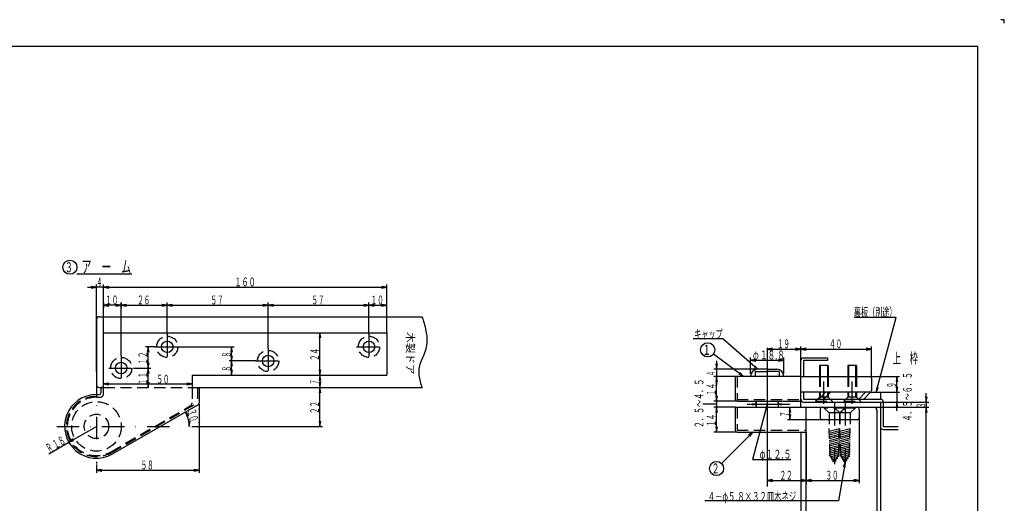
# Model space of a CAD drawing. Extents: x 0 to 841, y 0 to 594.
# Drawn here: x 285 to 841, y 321 to 594 of the extents above; entities that cross this region are included whole.
import ezdxf
from ezdxf.enums import TextEntityAlignment as Align

# ---------------------------------------------------------------- set-up
doc = ezdxf.new("R2010")
doc.units = 0
doc.header["$MEASUREMENT"] = 0
doc.linetypes.add('DASHDOT', pattern=[25.4, 12.7, -6.35, 0, -6.35])
doc.linetypes.add('DASHED2', pattern=[9.525, 6.35, -3.175])
doc.layers.get('0').update_dxf_attribs({"linetype": 'CONTINUOUS'})
for name, color, linetype in [('LAY-1', 3, 'CONTINUOUS'), ('LAY-10', 5, 'CONTINUOUS'), ('LAY-2', 3, 'CONTINUOUS'), ('LAY-3', 3, 'CONTINUOUS'), ('LAY-5', 1, 'DASHDOT'), ('LAY-6', 2, 'CONTINUOUS'), ('LAY-9', 1, 'CONTINUOUS')]:
    doc.layers.add(name, color=color, linetype=linetype)
doc.styles.add('EXCADSTD', font='monotxt', dxfattribs={"bigfont": 'extfont'})
doc.styles.add('EXCADVERT', font='monotxt', dxfattribs={"bigfont": 'extfont'})

# ---------------------------------------------------------------- blocks, each defined once
blk = doc.blocks.new('SYM-3')
at = {"color": 1, "linetype": 'CONTINUOUS'}
blk.add_line((4, -3.7), (34.9, -3.7), dxfattribs=at)
blk.add_circle((0, 0), 4, dxfattribs=at)
at = {"color": 2, "linetype": 'CONTINUOUS', "style": 'EXCADSTD'}
for s, height, width, p, p2 in [('３', 5.656854, 0.84, (-2.828427, -2.828427), (1.697056, -2.828427)), ('ア\u3000ー\u3000ム', 7, 0.672, (6.6, -3.2), (34.6, -3.2))]:
    blk.add_text(s, height=height, dxfattribs=dict(at, width=width)).set_placement(p, p2, align=Align.FIT)

msp = doc.modelspace()

# ---------------------------------------------------------------- linework, layer by layer
at = {"layer": 'LAY-1', "color": 3, "linetype": 'DASHED2'}
for p, q in [((700.5, 395.1), (707, 395.1)), ((713.5, 395.1), (707, 395.1)), ((690, 392.3), (690, 379.3)), ((700.2, 394.8), (700.2, 392.3)), ((713.8, 394.8), (713.8, 392.3)), ((736.5, 392.8), (736.5, 380.5)), ((741.5, 392.8), (741.5, 380.5)), ((752.5, 392.8), (752.5, 380.5)), ((757.5, 392.8), (757.5, 380.5)), ((690, 379.3), (726, 379.3)), ((736.5, 380.5), (734.35, 378.35)), ((734.35, 378.35), (743.65, 378.35)), ((734.35, 378.35), (734.35, 377.8)), ((741.5, 380.5), (736.5, 380.5)), ((741.5, 380.5), (743.65, 378.35)), ((743.65, 378.35), (743.65, 377.8)), ((752.5, 380.5), (750.35, 378.35)), ((750.35, 378.35), (759.65, 378.35)), ((750.35, 378.35), (750.35, 377.8)), ((757.5, 380.5), (752.5, 380.5)), ((757.5, 380.5), (759.65, 378.35)), ((759.65, 378.35), (759.65, 377.8))]:
    msp.add_line(p, q, dxfattribs=at)
at = {"layer": 'LAY-1', "color": 3, "linetype": 'CONTINUOUS'}
for p, q in [((707, 396.3), (701.6, 396.3)), ((707, 396.3), (712.4, 396.3)), ((741.5, 398.35), (736.5, 398.35)), ((736.5, 398.35), (736.5, 392.8)), ((741.5, 398.35), (741.5, 392.8)), ((757.5, 398.35), (752.5, 398.35)), ((752.5, 398.35), (752.5, 392.8)), ((757.5, 398.35), (757.5, 392.8)), ((689, 392.3), (689, 379.3)), ((726, 392.3), (689, 392.3)), ((726, 378.3), (726, 392.3)), ((726, 392.3), (765, 392.3)), ((766, 391.3), (766, 384.3)), ((765, 383.3), (726, 383.3)), ((690, 378.3), (726, 378.3))]:
    msp.add_line(p, q, dxfattribs=at)
at = {"layer": 'LAY-1', "color": 1, "linetype": 'CONTINUOUS'}
for p, q in [((737, 398.35), (737, 392.8)), ((741, 398.35), (741, 392.8)), ((753, 398.35), (753, 392.8)), ((757, 398.35), (757, 392.8))]:
    msp.add_line(p, q, dxfattribs=at)
at = {"layer": 'LAY-1', "color": 1, "linetype": 'DASHED2'}
for p, q in [((737, 392.8), (737, 380.5)), ((741, 392.8), (741, 380.5)), ((753, 392.8), (753, 380.5)), ((757, 392.8), (757, 380.5))]:
    msp.add_line(p, q, dxfattribs=at)
at = {"layer": 'LAY-1', "color": 3, "linetype": 'CONTINUOUS'}
for centre, radius, start, end in [((701.6, 392.3), 4, 90, 180), ((712.4, 392.3), 4, 0, 90), ((765, 391.3), 1, 0, 90), ((765, 384.3), 1, 270, 0), ((690, 379.3), 1, 180, 270)]:
    msp.add_arc(centre, radius, start, end, dxfattribs=at)
at = {"layer": 'LAY-1', "color": 3, "linetype": 'DASHED2'}
for centre, start, end in [((700.5, 394.8), 90, 180), ((713.5, 394.8), 0, 90)]:
    msp.add_arc(centre, 0.3, start, end, dxfattribs=at)
at = {"layer": 'LAY-10', "color": 1, "linetype": 'CONTINUOUS'}
for p, q in [((841, 594), (839, 594)), ((841, 592), (841, 594))]:
    msp.add_line(p, q, dxfattribs=at)
at = {"layer": 'LAY-10', "color": 5, "linetype": 'CONTINUOUS'}
for p in [(15, 579), (826, 15)]:
    msp.add_line(p, (826, 579), dxfattribs=at)
at = {"layer": 'LAY-2', "color": 3, "linetype": 'CONTINUOUS'}
for p, q in [((689, 374.8), (729, 374.8)), ((689, 374.8), (689, 361.8)), ((700.75, 378.3), (700.75, 374.8)), ((713.25, 378.3), (713.25, 374.8)), ((729, 374.8), (758, 374.8)), ((729, 360.8), (729, 374.8)), ((737, 373.8), (737, 368.8)), ((759, 373.8), (759, 368.8)), ((758, 367.8), (729, 367.8)), ((690, 360.8), (729, 360.8))]:
    msp.add_line(p, q, dxfattribs=at)
at = {"layer": 'LAY-2', "color": 3, "linetype": 'DASHED2'}
for p, q in [((690, 374.8), (690, 361.8)), ((739.2, 374.8), (739.2, 374.4)), ((750.8, 374.4), (739.2, 374.4)), ((742.1, 371.6), (739.2, 374.4)), ((745.2, 374.8), (745.2, 374.4)), ((756.8, 374.4), (745.2, 374.4)), ((748.1, 371.6), (745.2, 374.4)), ((747.9, 371.6), (750.8, 374.4)), ((750.8, 374.8), (750.8, 374.4)), ((753.9, 371.6), (756.8, 374.4)), ((756.8, 374.8), (756.8, 374.4)), ((747.9, 371.6), (742.1, 371.6)), ((742.1, 371.6), (742.1, 362.8)), ((747.9, 371.6), (747.9, 362.8)), ((753.9, 371.6), (748.1, 371.6)), ((748.1, 371.6), (748.1, 362.8)), ((753.9, 371.6), (753.9, 362.8)), ((690, 361.8), (729, 361.8)), ((742.6, 347.77), (742.1, 362.8)), ((742.10255, 361.246578), (747.9, 362.8)), ((742.10255, 360.211302), (747.9, 361.764724)), ((747.4, 347.77), (747.9, 362.8)), ((748.6, 347.77), (748.1, 362.8)), ((748.10255, 361.246578), (753.9, 362.8)), ((748.10255, 360.211302), (753.9, 361.764724)), ((753.4, 347.77), (753.9, 362.8)), ((742.10255, 359.176025), (747.9, 360.729448)), ((742.10255, 358.140749), (747.9, 359.694171)), ((742.10255, 357.105473), (747.9, 358.658895)), ((742.10255, 356.070197), (747.9, 357.623619)), ((742.10255, 355.034921), (747.9, 356.588343)), ((748.10255, 359.176025), (753.9, 360.729448)), ((748.10255, 358.140749), (753.9, 359.694171)), ((748.10255, 357.105473), (753.9, 358.658895)), ((748.10255, 356.070197), (753.9, 357.623619)), ((748.10255, 355.034921), (753.9, 356.588343)), ((742.10255, 353.999645), (747.9, 355.553067)), ((742.10255, 352.964368), (747.9, 354.517791)), ((742.10255, 351.929092), (747.9, 353.482514)), ((742.10255, 350.893816), (747.9, 352.447238)), ((742.10255, 349.85854), (747.9, 351.411962)), ((748.10255, 353.999645), (753.9, 355.553067)), ((748.10255, 352.964368), (753.9, 354.517791)), ((748.10255, 351.929092), (753.9, 353.482514)), ((748.10255, 350.893816), (753.9, 352.447238)), ((748.10255, 349.85854), (753.9, 351.411962)), ((742.019469, 347.765726), (747.9, 349.34141)), ((742.10255, 348.823264), (747.9, 350.376686)), ((742.554602, 346.873838), (747.9, 348.306133)), ((745, 343.77), (742.6, 347.77)), ((743.089734, 345.981951), (747.642156, 347.201768)), ((743.624867, 345.090063), (746.901995, 345.968167)), ((745, 343.77), (747.4, 347.77)), ((748.019469, 347.765726), (753.9, 349.34141)), ((748.10255, 348.823264), (753.9, 350.376686)), ((748.554602, 346.873838), (753.9, 348.306133)), ((751, 343.77), (748.6, 347.77)), ((749.089734, 345.981951), (753.642156, 347.201768)), ((749.624867, 345.090063), (752.901995, 345.968167)), ((751, 343.77), (753.4, 347.77)), ((744.16, 344.198175), (746.161834, 344.734565)), ((750.16, 344.198175), (752.161834, 344.734565))]:
    msp.add_line(p, q, dxfattribs=at)
at = {"layer": 'LAY-2', "color": 3, "linetype": 'CONTINUOUS'}
for centre, start, end in [((738, 373.8), 90, 180), ((758, 373.8), 0, 90), ((738, 368.8), 180, 270), ((758, 368.8), 270, 0), ((690, 361.8), 180, 270)]:
    msp.add_arc(centre, 1, start, end, dxfattribs=at)
at = {"layer": 'LAY-3', "color": 3, "linetype": 'CONTINUOUS'}
for p, q in [((332, 417), (492, 417)), ((332, 386), (332, 417)), ((492, 417), (492, 393)), ((382, 393), (382, 386)), ((382, 393), (492, 393)), ((332, 386), (330.5, 386)), ((330.5, 386), (330.5, 383)), ((382, 386), (386, 386)), ((386, 386), (386, 377.163586)), ((328, 382), (329.5, 382)), ((328, 382), (328, 381)), ((337, 348.411543), (385.6, 376.470766))]:
    msp.add_line(p, q, dxfattribs=at)
at = {"layer": 'LAY-3', "color": 3, "linetype": 'DASHED2'}
for p, q in [((332, 386), (382, 386)), ((332, 382.5), (332, 386)), ((382, 386), (382, 377.279056)), ((385, 386), (385, 377.279056)), ((328, 380.5), (330, 380.5)), ((336.25, 349.710581), (381, 375.547005)), ((336.5, 349.277568), (385, 377.279056))]:
    msp.add_line(p, q, dxfattribs=at)
for centre, radius in [((368, 409), 6), ((482, 409), 6), ((425, 401), 6), ((342, 397), 6), ((328, 364), 14), ((328, 364), 6.9)]:
    msp.add_circle(centre, radius, dxfattribs=at)
at = {"layer": 'LAY-3', "color": 3, "linetype": 'CONTINUOUS'}
for centre in [(368, 409), (482, 409), (425, 401), (342, 397)]:
    msp.add_circle(centre, 3.25, dxfattribs=at)
for centre, radius, start, end in [((328, 364), 18, 90, 300), ((329.5, 383), 1, 270, 0), ((385.2, 377.163586), 0.8, 300, 0)]:
    msp.add_arc(centre, radius, start, end, dxfattribs=at)
at = {"layer": 'LAY-3', "color": 3, "linetype": 'DASHED2'}
for centre, radius, start, end in [((328, 364), 17, 90, 300), ((328, 364), 16.5, 90, 300), ((330, 382.5), 2, 270, 0), ((380, 377.279056), 2, 300, 0)]:
    msp.add_arc(centre, radius, start, end, dxfattribs=at)
at = {"layer": 'LAY-5', "color": 1, "linetype": 'DASHDOT'}
for p, q in [((368, 416.2), (368, 401.9)), ((482, 416.2), (482, 401.9)), ((425, 408.2), (425, 393.9)), ((474.9, 409), (488.9, 409)), ((342, 404.2), (342, 388.6)), ((417.9, 401), (431.9, 401)), ((334.9, 397), (348.9, 397)), ((739, 376.7), (739, 400.5)), ((755, 376.7), (755, 400.5)), ((328, 395), (328, 343)), ((745, 377.3), (745, 342.7)), ((751, 377.3), (751, 342.7)), ((305.6, 364), (381.946884, 364))]:
    msp.add_line(p, q, dxfattribs=at)
at = {"layer": 'LAY-5', "color": 1, "linetype": 'CONTINUOUS'}
msp.add_line((707, 403.3), (707, 330.1), dxfattribs=at)
at = {"layer": 'LAY-6', "color": 1, "linetype": 'CONTINUOUS'}
for p, q in [((323, 442.7), (328, 442.7)), ((328, 442.7), (325, 443.2)), ((325, 442.2), (328, 442.7)), ((328, 395), (328, 444.2)), ((332, 442.7), (328, 442.7)), ((332, 417), (332, 444.2)), ((335, 443.2), (332, 442.7)), ((335, 443.2), (332, 442.7)), ((332, 442.7), (337, 442.7)), ((332, 442.7), (335, 442.2)), ((332, 442.7), (492, 442.7)), ((332, 442.7), (335, 442.2)), ((492, 442.7), (489, 443.2)), ((489, 442.2), (492, 442.7)), ((492, 417), (492, 444.2)), ((332, 417), (332, 434)), ((332, 434), (332, 431)), ((342, 404.2), (342, 434)), ((342, 434), (342, 431)), ((368, 416.2), (368, 434)), ((425, 408.2), (425, 434)), ((482, 416.2), (482, 434)), ((482, 416.2), (482, 434)), ((492, 417), (492, 434)), ((335, 433), (332, 432.5)), ((342, 432.5), (332, 432.5)), ((332, 432.5), (335, 432)), ((342, 432.5), (339, 433)), ((339, 432), (342, 432.5)), ((345, 433), (342, 432.5)), ((342, 432.5), (368, 432.5)), ((342, 432.5), (345, 432)), ((368, 432.5), (365, 433)), ((365, 432), (368, 432.5)), ((371, 433), (368, 432.5)), ((368, 432.5), (425, 432.5)), ((368, 432.5), (371, 432)), ((425, 432.5), (422, 433)), ((422, 432), (425, 432.5)), ((428, 433), (425, 432.5)), ((425, 432.5), (482, 432.5)), ((425, 432.5), (428, 432)), ((482, 432.5), (479, 433)), ((479, 432), (482, 432.5)), ((485, 433), (482, 432.5)), ((482, 432.5), (492, 432.5)), ((482, 432.5), (485, 432)), ((492, 432.5), (489, 433)), ((489, 432), (492, 432.5)), ((454.3, 417), (453.8, 414)), ((454.3, 393), (454.3, 417)), ((454.8, 414), (454.3, 417)), ((360.9, 409), (355.7, 409)), ((357.2, 409), (356.7, 406)), ((357.2, 397), (357.2, 409)), ((357.7, 406), (357.2, 409)), ((360.9, 409), (374.9, 409)), ((374.9, 409), (405.9, 409)), ((404.4, 409), (403.9, 406)), ((404.4, 401), (404.4, 409)), ((404.9, 406), (404.4, 409)), ((707, 408.5), (707, 401.2)), ((710, 408.2), (707, 407.7)), ((707, 407.7), (726, 407.7)), ((707, 407.7), (710, 407.2)), ((726, 407.7), (723, 408.2)), ((723, 407.2), (726, 407.7)), ((726, 392.3), (726, 409.2)), ((729, 408.2), (726, 407.7)), ((726, 407.7), (766, 407.7)), ((726, 407.7), (729, 407.2)), ((766, 407.7), (763, 408.2)), ((763, 407.2), (766, 407.7)), ((766, 391.3), (766, 409.2)), ((417.9, 401), (402.9, 401)), ((403.9, 404), (404.4, 401)), ((404.4, 401), (403.9, 398)), ((404.4, 401), (404.9, 404)), ((404.4, 393), (404.4, 401)), ((404.9, 398), (404.4, 401)), ((678.4, 401), (678.4, 387.3)), ((697.6, 393.8), (697.6, 402.9)), ((700.6, 401.9), (697.6, 401.4)), ((697.6, 401.4), (716.4, 401.4)), ((697.6, 401.4), (700.6, 400.9)), ((716.4, 401.4), (713.4, 401.9)), ((713.4, 400.9), (716.4, 401.4)), ((716.4, 393.8), (716.4, 402.9)), ((348.9, 397), (358.7, 397)), ((356.7, 400), (357.2, 397)), ((357.2, 397), (356.7, 394)), ((357.2, 397), (357.7, 400)), ((357.2, 386), (357.2, 397)), ((357.7, 394), (357.2, 397)), ((403.9, 396), (404.4, 393)), ((404.4, 393), (404.9, 396)), ((453.8, 396), (454.3, 393)), ((454.3, 393), (454.8, 396)), ((700.1, 396.3), (676.9, 396.3)), ((677.9, 399.3), (678.4, 396.3)), ((678.4, 396.3), (678.9, 399.3)), ((699.874196, 397.364289), (701.6, 396.3)), ((701.6, 396.3), (700.312657, 397.86648)), ((454.3, 393), (453.8, 390)), ((454.3, 393), (454.3, 386)), ((454.8, 390), (454.3, 393)), ((689, 392.3), (676.9, 392.3)), ((687.5, 392.3), (676.9, 392.3)), ((678.4, 392.3), (677.9, 389.3)), ((678.4, 392.3), (677.9, 389.3)), ((678.4, 378.3), (678.4, 392.3)), ((678.9, 389.3), (678.4, 392.3)), ((678.9, 389.3), (678.4, 392.3)), ((690.990085, 393.68071), (693.7, 392.3)), ((693.7, 392.3), (691.584364, 394.484968)), ((765, 392.3), (781.8, 392.3)), ((780.3, 392.3), (779.8, 389.3)), ((780.3, 383.3), (780.3, 392.3)), ((780.8, 389.3), (780.3, 392.3)), ((335, 388.5), (332, 388)), ((332, 388), (382, 388)), ((332, 388), (335, 387.5)), ((356.7, 389), (357.2, 386)), ((357.2, 386), (357.7, 389)), ((382, 388), (379, 388.5)), ((379, 387.5), (382, 388)), ((453.8, 389), (454.3, 386)), ((454.3, 386), (453.8, 383)), ((454.3, 386), (454.8, 389)), ((454.3, 364), (454.3, 386)), ((454.8, 383), (454.3, 386)), ((768.893494, 386.327187), (768.6, 383.3)), ((768.6, 383.3), (769.85942, 386.068368)), ((779.8, 386.3), (780.3, 383.3)), ((779.8, 386.3), (780.3, 383.3)), ((780.3, 383.3), (780.3, 388.3)), ((780.3, 383.3), (780.8, 386.3)), ((780.3, 383.3), (780.8, 386.3)), ((677.9, 381.3), (678.4, 378.3)), ((678.4, 378.3), (678.9, 381.3)), ((765, 383.3), (781.8, 383.3)), ((780.3, 383.3), (780.3, 377.8)), ((796.4, 380.8), (796.9, 377.8)), ((796.9, 377.8), (796.9, 382.8)), ((796.9, 377.8), (797.4, 380.8)), ((386, 376.663586), (386, 337.7)), ((678.4, 376.6), (670.6, 376.6)), ((690, 378.3), (676.9, 378.3)), ((689, 374.8), (676.9, 374.8)), ((678.4, 374.8), (677.9, 371.8)), ((678.4, 378.3), (678.4, 374.8)), ((678.4, 360.8), (678.4, 374.8)), ((678.9, 371.8), (678.4, 374.8)), ((695.75, 376.5), (719.8, 376.5)), ((700.75, 376.5), (698.75, 376.833333)), ((698.75, 376.166667), (700.75, 376.5)), ((700.75, 375.3), (700.75, 378)), ((713.25, 376.8), (713.25, 378)), ((715.25, 376.833333), (713.25, 376.5)), ((713.25, 376.5), (715.25, 376.166667)), ((719.9, 374.8), (719.4, 371.8)), ((719.9, 367.8), (719.9, 374.8)), ((720.4, 371.8), (719.9, 374.8)), ((767.4, 374.8), (798.4, 374.8)), ((771, 377.8), (781.8, 377.8)), ((771, 377.8), (798.4, 377.8)), ((780.3, 377.8), (779.8, 374.8)), ((780.3, 372.8), (780.3, 377.8)), ((780.8, 374.8), (780.3, 377.8)), ((796.9, 374.8), (796.4, 371.8)), ((796.9, 374.8), (796.4, 371.8)), ((796.9, 377.8), (796.9, 374.8)), ((796.9, 226.5), (796.9, 374.8)), ((797.4, 371.8), (796.9, 374.8)), ((796.9, 369.8), (796.9, 374.8)), ((797.4, 371.8), (796.9, 374.8)), ((380.176432, 369.875366), (378.24342, 372.223442)), ((378.24342, 372.223442), (379.310407, 369.375366)), ((729, 367.8), (718.4, 367.8)), ((719.4, 370.8), (719.9, 367.8)), ((719.9, 367.8), (720.4, 370.8)), ((759, 368.8), (759, 331.9)), ((312.411543, 355), (328, 364)), ((379.946884, 367), (380.446884, 364)), ((380.446884, 364), (380.946884, 367)), ((381.946884, 364), (455.8, 364)), ((453.8, 367), (454.3, 364)), ((454.3, 364), (454.8, 367)), ((677.9, 363.8), (678.4, 360.8)), ((678.4, 360.8), (678.9, 363.8)), ((314.759619, 356.933013), (312.411543, 355)), ((690, 360.8), (676.9, 360.8)), ((698.9, 360.8), (696.429435, 359.026217)), ((697.13826, 358.320832), (698.9, 360.8)), ((729, 360.8), (729, 331.9)), ((301.023592, 348.425163), (312.411543, 355)), ((312.411543, 355), (315.259619, 356.066987)), ((328, 342.5), (328, 337.7)), ((331, 339.7), (328, 339.2)), ((386, 339.2), (383, 339.7)), ((751, 343.77), (750.01937, 340.891048)), ((751.006091, 340.728625), (751, 343.77)), ((328, 339.2), (386, 339.2)), ((328, 339.2), (331, 338.7)), ((383, 338.7), (386, 339.2)), ((710, 333.9), (707, 333.4)), ((729, 333.4), (726, 333.9)), ((732, 333.9), (729, 333.4)), ((759, 333.4), (756, 333.9)), ((707, 333.4), (729, 333.4)), ((707, 333.4), (710, 332.9)), ((726, 332.9), (729, 333.4)), ((729, 333.4), (759, 333.4)), ((729, 333.4), (732, 332.9)), ((756, 332.9), (759, 333.4))]:
    msp.add_line(p, q, dxfattribs=at)
at = {"layer": 'LAY-6', "color": 1, "linetype": 'CONTINUOUS', "flags": 128}
for points in [[(768.6, 383.3), (779.949906, 425.658425), (756.1, 425.658425)], [(701.6, 396.3), (681.9, 413.5), (665.2, 413.5)], [(693.7, 392.3), (676.617034, 404.922881)], [(707, 376.5), (698.643524, 345.313209), (720.4, 345.313209)], [(698.9, 360.8), (681.221537, 343.035301)], [(751, 343.77), (747.4, 321.9), (671.8, 321.9)]]:
    msp.add_lwpolyline(points, dxfattribs=at)
at = {"layer": 'LAY-6', "color": 1, "linetype": 'CONTINUOUS'}
for centre, radius in [((673.4, 407.3), 4), ((707, 376.5), 0.5), ((707, 376.5), 0.25), ((678.4, 340.2), 4)]:
    msp.add_circle(centre, radius, dxfattribs=at)
msp.add_arc((364.000224, 364.00006), 16.44666, 359.999791, 30.000209, dxfattribs=at)
at = {"layer": 'LAY-9', "color": 1, "linetype": 'CONTINUOUS'}
for p, q in [((328, 424.4), (328, 387.6)), ((329.6, 426), (512, 426)), ((726, 392.3), (726, 401.2)), ((727.6, 402.8), (741, 402.8)), ((741, 401.2), (727.6, 401.2)), ((727.6, 401.2), (727.6, 392.3)), ((741, 402.8), (741, 401.2)), ((329.6, 386), (332, 386)), ((386, 386), (512, 386)), ((727.6, 383.3), (727.6, 379.4)), ((727.6, 379.4), (771, 379.4)), ((736.115729, 379.4), (740.015729, 383.3)), ((738.944156, 379.4), (742.844156, 383.3)), ((758.743146, 379.4), (762.643146, 383.3)), ((761.571573, 379.4), (765.471573, 383.3)), ((765, 383.3), (771, 383.3)), ((771, 383.3), (771, 379.4)), ((726, 374.8), (726, 378.3)), ((727.6, 377.8), (771, 377.8)), ((758, 374.8), (767.4, 374.8)), ((769, 373.2), (769, 303.6)), ((771, 377.8), (771, 303.6)), ((772.6, 377.8), (772.6, 363.9)), ((772.6, 363.9), (781, 363.9)), ((772.6, 362.3), (781, 362.3)), ((726, 360.8), (726, 303.6)), ((729, 303.6), (729, 360.8))]:
    msp.add_line(p, q, dxfattribs=at)
at = {"layer": 'LAY-9', "color": 1, "linetype": 'CONTINUOUS', "flags": 128}
msp.add_lwpolyline([(512, 426), (512.040573, 425.878198), (512.153998, 425.531098), (512.327831, 424.986164), (512.549629, 424.270855), (512.806949, 423.412634), (513.087347, 422.438963), (513.37838, 421.377302), (513.667605, 420.255114), (513.942579, 419.09986), (514.190858, 417.939001), (514.4, 416.8), (514.611511, 415.268274), (514.727179, 413.826385), (514.753944, 412.465894), (514.698741, 411.178367), (514.568508, 409.955367), (514.370184, 408.788457), (514.110706, 407.669202), (513.797011, 406.589165), (513.436036, 405.53991), (513.03472, 404.513), (512.6, 403.5), (512.229632, 402.683463), (511.853857, 401.862263), (511.484623, 401.028148), (511.133878, 400.172865), (510.81357, 399.288162), (510.535648, 398.365787), (510.312059, 397.397487), (510.154751, 396.375011), (510.075674, 395.290106), (510.086774, 394.13452), (510.2, 392.9), (510.333169, 392.046985), (510.504692, 391.177107), (510.703816, 390.311038), (510.919787, 389.469446), (511.141852, 388.673003), (511.359257, 387.942378), (511.561248, 387.298243), (511.737071, 386.761267), (511.875974, 386.352121), (511.967201, 386.091475), (512, 386)], dxfattribs=at)
at = {"layer": 'LAY-9', "color": 1, "linetype": 'CONTINUOUS'}
for centre, start, end in [((329.6, 424.4), 90, 180), ((727.6, 401.2), 90, 180), ((329.6, 387.6), 180, 270), ((727.6, 379.4), 180, 270), ((771, 377.8), 0, 90), ((767.4, 373.2), 0, 90), ((772.6, 363.9), 180, 270)]:
    msp.add_arc(centre, 1.6, start, end, dxfattribs=at)

# ---------------------------------------------------------------- block references
at = {"layer": 'LAY-6', "color": 0, "linetype": 'CONTINUOUS'}
msp.add_blockref('SYM-3', (313, 454), dxfattribs=at)

# ---------------------------------------------------------------- texts
at = {"layer": 'LAY-6', "color": 2, "linetype": 'CONTINUOUS', "style": 'EXCADSTD'}
for s, height, width, p, p2 in [('４', 5, 0.672, (328, 443.2), (331.2, 443.2)), ('１６０', 5, 0.672, (406, 443.2), (418, 443.2)), ('１０', 5, 0.672, (333, 433), (340.3328, 433)), ('２６', 5, 0.672, (351, 433), (358.3328, 433)), ('５７', 5, 0.672, (392.5, 433), (399.8328, 433)), ('５７', 5, 0.672, (449.5, 433), (456.8328, 433)), ('１０', 5, 0.672, (483, 433), (490.3328, 433)), ('裏板（別途）', 5, 0.672, (756.024953, 426.158425), (780.024953, 426.158425)), ('キャップ', 5, 0.672, (665.815196, 413.689575), (681.815196, 413.689575)), ('１９', 5, 0.672, (712.5, 408.2), (719.8328, 408.2)), ('４０', 5, 0.672, (742, 408.2), (749.3328, 408.2)), ('１', 5.656854, 0.84, (670.571573, 404.471573), (675.097056, 404.471573)), ('φ', 5, 0.672, (699, 401.9), (702.2, 401.9)), ('１８.８', 5, 0.616, (703, 401.9), (717, 401.9)), ('上\u3000枠', 6, 0.672, (777.9, 399.5), (792.300001, 399.5)), ('５０', 5, 0.672, (361.9, 388.2), (369.2328, 388.2)), ('φ１２.５', 5, 0.62784, (702.721762, 345.813209), (720.721762, 345.813209)), ('５８', 5, 0.672, (353, 339.7), (360.3328, 339.7)), ('２', 5.656854, 0.84, (675.571573, 337.371573), (680.097056, 337.371573)), ('２２', 5, 0.672, (714, 333.9), (721.3328, 333.9)), ('３０', 5, 0.672, (740, 333.9), (747.3328, 333.9)), ('４－φ５.８×３２皿木ネジ', 5, 0.655621, (673.4, 321.9), (723.4, 321.9))]:
    msp.add_text(s, height=height, dxfattribs=dict(at, width=width)).set_placement(p, p2, align=Align.FIT)
at = {"layer": 'LAY-6', "color": 2, "linetype": 'CONTINUOUS', "style": 'EXCADVERT', "width": 0.8}
msp.add_text('木製ドア', height=6, dxfattribs=at).set_placement((503.2, 417.3), (503.2, 393.3), align=Align.ALIGNED)
at = {"layer": 'LAY-6', "color": 2, "linetype": 'CONTINUOUS', "style": 'EXCADSTD'}
for s, rotation, width, p, p2 in [('２４', 90, 0.672, (453.8, 401), (453.8, 408.3328)), ('１２', 90, 0.672, (356.7, 399), (356.7, 406.3328)), ('８', 90, 0.672, (403.9, 403), (403.9, 406.2)), ('８', 90, 0.672, (403.9, 395), (403.9, 398.2)), ('１１', 90, 0.672, (356.7, 387.5), (356.7, 394.8328)), ('７', 90, 0.672, (453.8, 387.5), (453.8, 390.7)), ('２．５～４．５', 90, 0.672, (671, 363), (671, 391)), ('４', 90, 0.672, (677.8, 392.3), (677.8, 395.5)), ('４．５～６．５', 90, 0.672, (788.7, 366.75), (788.7, 394.75)), ('１４', 90, 0.672, (677.9, 381.3), (677.9, 388.6328)), ('９', 90, 0.672, (779.8, 385.8), (779.8, 389)), ('３０', 285, 0.672, (379.075338, 373.215806), (380.973206, 366.132865)), ('２２', 90, 0.672, (453.8, 371), (453.8, 378.3328)), ('３', 90, 0.672, (796.4, 374.3), (796.4, 377.5)), ('１４', 90, 0.672, (677.9, 363.8), (677.9, 371.1328)), ('７', 90, 0.672, (719.4, 369.3), (719.4, 372.5)), ('ﾟ', 285, 0.4, (381.14589, 365.488399), (381.482355, 364.232695)), ('１８', 30, 0.672, (304.723721, 351.033013), (311.074112, 354.699413)), ('Ｒ', 30, 0.672, (301.259619, 349.033013), (304.0309, 350.633013))]:
    msp.add_text(s, height=5, rotation=rotation, dxfattribs=dict(at, width=width)).set_placement(p, p2, align=Align.FIT)

doc.saveas('drawing.dxf')
